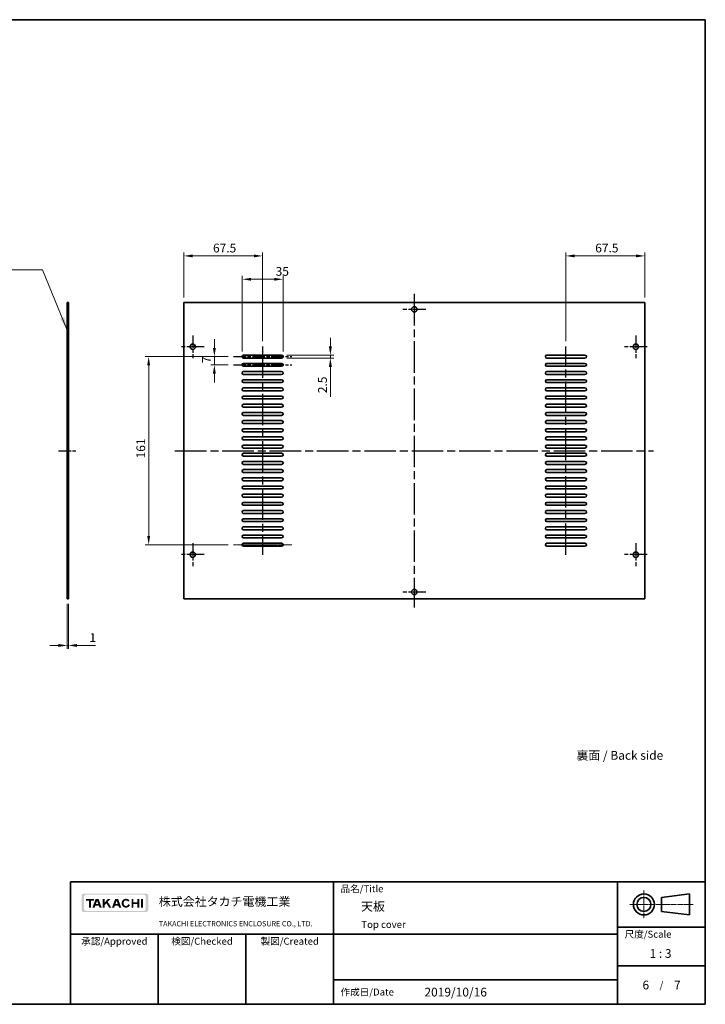
# Model space of a CAD drawing. Units: millimetres. Extents: x 65 to 9118, y 36 to 1441.
# Drawn here: x 7349 to 7935, y 36 to 879 of the extents above; entities that cross this region are included whole.
import ezdxf

# ---------------------------------------------------------------- set-up
doc = ezdxf.new("R2010")
doc.units = ezdxf.units.MM
doc.header["$LTSCALE"] = 4.5
doc.linetypes.add('AM_ISO08W050', pattern=[18, 12, -1.5, 3, -1.5])
doc.linetypes.add('CHAIN', pattern=[0.35429999999999995, 0.2362, -0.0295, 0.0591, -0.0295])
doc.layers.get('Defpoints').update_dxf_attribs({"lineweight": 25})
for name, color, linetype, lineweight in [('AM_7', 4, 'AM_ISO08W050', 25), ('Border (ISO)', 7, 'Continuous', 35), ('Centerline (ISO)', 131, 'Continuous', 18), ('Dimension (ISO)', 7, 'Continuous', 18), ('Dimension (ISO) @ 1', 7, 'Continuous', 18), ('Hatch (ISO)', 1, 'Continuous', 18), ('Symbol (ISO)', 7, 'Continuous', 18), ('Title (ISO)', 7, 'Continuous', 35), ('Visible (ISO)', 7, 'Continuous', 35)]:
    doc.layers.add(name, color=color, linetype=linetype, lineweight=lineweight)
doc.styles.add('Note Text (TK)', font='txt')
doc.styles.add('文字スタイル67', font='arial.ttf')
doc.dimstyles.new('Default - Method 1b (TK)', dxfattribs={"dimscale": 4.5, "dimtxt": 2.5, "dimasz": 2.5, "dimexe": 1, "dimexo": 1.499999999999999, "dimgap": 1, "dimtad": 1, "dimtoh": 1, "dimrnd": 1e-08, "dimdsep": 46, "dimtxsty": 'Note Text (TK)', "dimcen": 0.09, "dimdle": 5, "dimclrd": 100, "dimclre": 100, "dimclrt": 7, "dimadec": 1, "dimazin": 1, "dimtfac": 1, "dimtmove": 0, "dimatfit": 3, "dimfxl": 1, "dimtolj": 1, "dimlwd": -1, "dimlwe": -1, "dimarcsym": 0})
doc.dimstyles.new('Default - Method 1b (TK)$7', dxfattribs={"dimscale": 4.5, "dimtxt": 2.5, "dimasz": 2.5, "dimexe": 1, "dimexo": 1.499999999999999, "dimgap": 1, "dimtad": 1, "dimtoh": 1, "dimrnd": 1e-08, "dimdsep": 46, "dimtxsty": 'Note Text (TK)', "dimcen": 0.09, "dimdle": 5, "dimclrd": 100, "dimclre": 100, "dimclrt": 7, "dimadec": 1, "dimazin": 1, "dimtfac": 1, "dimtmove": 0, "dimatfit": 3, "dimfxl": 1, "dimtolj": 1, "dimlwd": -1, "dimlwe": -1, "dimarcsym": 0})

# ---------------------------------------------------------------- blocks, each defined once
blk = doc.blocks.new('図面枠 tk図枠')
at = {"layer": 'Border (ISO)'}
for p, q in [((14.49999999999999, 289), (405.4999999999999, 289)), ((14.49999999999999, 289), (14.50000000000001, 8.000000000000007)), ((405.4999999999999, 289), (405.4999999999999, 8.000000000000007)), ((14.50000000000001, 8.000000000000007), (405.4999999999999, 8.000000000000007))]:
    blk.add_line(p, q, dxfattribs=at)
blk = doc.blocks.new('表題欄 tk表題欄')
at = {"layer": 'Hatch (ISO)'}
h = blk.add_hatch(color=256, dxfattribs=at)
edge = h.paths.add_edge_path(flags=0)
edge.add_arc((95.57537688673352, 236.2990653650367), 0.5958259999999996, 269.9999999999897, 360)
edge.add_line((96.17120288673351, 236.2990653650368), (96.17120288673348, 239.7107813650365))
edge.add_arc((95.5753768867335, 239.7107813650366), 0.5958259999999996, 0, 90.0000000000068)
edge.add_line((95.57537688673342, 240.3066073650366), (79.13710888673356, 240.3066073650366))
edge.add_arc((79.13710888673353, 239.7107813650366), 0.5958259999999996, 89.99999999999744, 180)
edge.add_line((78.54128288673353, 239.7107813650365), (78.54128288673331, 236.2990653650368))
edge.add_arc((79.13710888673332, 236.2990653650365), 0.5958259999999996, 180, 270.0000000000231)
edge.add_line((79.13710888673356, 235.7032393650365), (95.57537688673342, 235.7032393650367))
edge = h.paths.add_edge_path()
edge.add_line((77.83935088673357, 239.9556413650366), (77.83935088673357, 236.0542053650368))
edge.add_arc((78.54128288673346, 236.0542053650367), 0.7019319999998935, 180, 270.0000000000087)
edge.add_line((78.54128288673357, 235.3522733650368), (96.17120288673352, 235.3522733650368))
edge.add_arc((96.17120288673351, 236.0542053650367), 0.7019319999998921, 270, 360)
edge.add_line((96.8731348867334, 236.0542053650368), (96.87313488673352, 239.9556413650366))
edge.add_arc((96.1712028867336, 239.9556413650367), 0.7019319999998921, 0, 90.00000000000873)
edge.add_line((96.17120288673348, 240.6575733650367), (78.54128288673357, 240.6575733650366))
edge.add_arc((78.54128288673357, 239.9556413650366), 0.7019319999999984, 90, 180)
for points in [[(79.07181288673355, 239.1476033650369), (79.07181288673355, 238.6578833650367), (79.92066088673353, 238.6578833650367), (79.92066088673353, 236.6581933650368), (80.50832488673353, 236.6581933650368), (80.50832488673353, 238.6578833650367), (81.35717288673355, 238.6578833650367), (81.35717288673355, 239.1476033650369)], [(85.68407849525303, 236.6581933650368), (84.9434673993943, 237.8918698287545), (84.41792288673358, 237.3246628822781), (84.41792288673358, 236.6581933650368), (83.89555488673355, 236.6581933650368), (83.89555488673355, 239.1476033650369), (84.41792288673358, 239.1476033650369), (84.41792288673358, 238.0993979968839), (85.38913556809511, 239.1476033650369), (86.10696490847272, 239.1476033650369), (85.31925422435492, 238.2974470774499), (86.30334488673353, 236.6581933650368)], [(92.09142939614459, 239.1476033650369), (92.09142939614459, 236.6581933650368), (92.60971639614465, 236.6581933650368), (92.60971639614465, 237.6580383650368), (93.76872039614462, 237.6580383650368), (93.76872039614462, 236.6581933650368), (94.28700739614459, 236.6581933650368), (94.28700739614459, 239.1476033650369), (93.76872039614462, 239.1476033650369), (93.76872039614462, 238.1477583650367), (92.60971639614465, 238.1477583650367), (92.60971639614465, 239.1476033650369)], [(94.84202339614467, 239.1476033650369), (94.84202339614467, 236.6581933650368), (95.36439139614473, 236.6581933650368), (95.36439139614473, 239.1476033650369)]]:
    blk.add_hatch(color=256, dxfattribs=at).paths.add_polyline_path(points)
h = blk.add_hatch(color=256, dxfattribs=at)
h.paths.add_polyline_path([(82.59020695886475, 237.7110913650368), (81.95242681460243, 237.7110913650368), (82.27131688673356, 238.5794973650367)], flags=0)
h.paths.add_polyline_path([(82.77903014574996, 237.1968853650368), (81.76360362771717, 237.1968853650368), (81.56578886050404, 236.6581933650368), (80.94907288673355, 236.6581933650368), (81.86321688673357, 239.1476033650369), (82.67941688673353, 239.1476033650369), (83.59356088673351, 236.6581933650368), (82.97684491296302, 236.6581933650368)])
h = blk.add_hatch(color=256, dxfattribs=at)
h.paths.add_polyline_path([(87.52707281460246, 237.7110913650368), (88.16485295886469, 237.7110913650368), (87.84596288673359, 238.5794973650367)], flags=0)
h.paths.add_polyline_path([(87.14043486050403, 236.6581933650368), (87.3382496277172, 237.1968853650368), (88.35367614574989, 237.1968853650368), (88.551490912963, 236.6581933650368), (89.16820688673343, 236.6581933650368), (88.25406288673352, 239.1476033650369), (87.43786288673356, 239.1476033650369), (86.52371888673358, 236.6581933650368)])
h = blk.add_hatch(color=256, dxfattribs=at)
edge = h.paths.add_edge_path()
edge.add_arc((90.52309888673334, 237.9028983650369), 1.273272000000011, 38.55054079078439, 336.5820184016556)
edge.add_line((91.69149139614446, 237.3968543650369), (91.17255542714857, 237.6216113977801))
edge.add_ellipse((90.52309888673352, 237.9028983650369), major_axis=(0, -0.7998759999999119), ratio=0.8673469387756529, start_angle=128.5505407907963, end_angle=426.582018401653, ccw=False)
edge.add_line((91.09381514418376, 238.3576891122095), (91.51887237036831, 238.6964075050431))
at = {"layer": 'Title (ISO)'}
for p, q in [((74.70882392282105, 244.052739026017), (255.7088239228211, 244.052739026017)), ((74.70882392282105, 209.052739026017), (74.70882392282105, 244.052739026017)), ((149.7088239228211, 244.052739026017), (149.7088239228211, 209.052739026017)), ((230.7088239228211, 244.052739026017), (230.7088239228211, 209.052739026017)), ((255.7088239228211, 244.052739026017), (255.7088239228211, 209.052739026017)), ((243.2088239228211, 239.552739026017), (251.2088239228211, 240.5527390260171)), ((243.2088239228211, 239.552739026017), (243.2088239228211, 235.552739026017)), ((251.2088239228211, 234.552739026017), (251.2088239228211, 240.5527390260171)), ((243.2088239228211, 235.552739026017), (251.2088239228211, 234.552739026017)), ((230.7088239228211, 231.052739026017), (255.7088239228211, 231.052739026017)), ((74.70882392282105, 229.052739026017), (230.7088239228211, 229.052739026017)), ((99.70882392282108, 229.052739026017), (99.70882392282108, 209.052739026017)), ((124.708823922821, 229.052739026017), (124.708823922821, 209.052739026017)), ((230.7088239228211, 220.052739026017), (255.7088239228211, 220.052739026017)), ((149.7088239228211, 216.052739026017), (230.7088239228211, 216.052739026017)), ((255.7088239228211, 209.052739026017), (74.70882392282105, 209.052739026017))]:
    blk.add_line(p, q, dxfattribs=at)
at = {"layer": 'Title (ISO)', "color": 4, "linetype": 'CHAIN', "lineweight": 18}
for p, q in [((238.2088239228211, 241.552739026017), (238.2088239228211, 233.552739026017)), ((252.2088239228211, 237.552739026017), (234.2088239228211, 237.552739026017))]:
    blk.add_line(p, q, dxfattribs=at)
at = {"layer": 'Title (ISO)'}
for radius in [3, 2]:
    blk.add_circle((238.2088239228211, 237.552739026017), radius, dxfattribs=at)
at = {"layer": 'Title (ISO)', "color": 1, "char_height": 2.000000029802322, "line_spacing_factor": 1.5, "style": 'Note Text (TK)'}
for s, insert, attachment_point in [('\\fＭＳ Ｐゴシック|b0|i0;\\H2.0000;品名/Title', (151.708823922821, 242.052739026017), 4), ('\\fＭＳ Ｐゴシック|b0|i0;\\H2.0000;承認/Approved', (87.20882392282108, 227.052739026017), 5), ('\\fＭＳ Ｐゴシック|b0|i0;\\H2.0000;検図/Checked', (112.208823922821, 227.052739026017), 5), ('\\fＭＳ Ｐゴシック|b0|i0;\\H2.0000;製図/Created', (137.2088239228211, 227.052739026017), 5), ('\\fＭＳ Ｐゴシック|b0|i0;\\H2.0000;尺度/Scale', (232.7088239228211, 229.052739026017), 4), ('\\fＭＳ Ｐゴシック|b0|i0;\\H2.0000;作成日/Date', (151.708823922821, 212.552739026017), 4)]:
    blk.add_mtext(s, dxfattribs=dict(at, insert=insert, attachment_point=attachment_point))
at = {"layer": 'Title (ISO)', "color": 7, "line_spacing_factor": 1.5, "style": 'Note Text (TK)'}
for s, insert, char_height, attachment_point in [('株式会社タカチ電機工業', (99.87313488673345, 238.052739026017), 2.5, 4), ('\\fArial|b0|i0;\\H1.4986;TAKACHI ELECTRONICS ENCLOSURE CO., LTD.', (99.87313488673342, 232.052739026017), 1.49859994649887, 4), ('\\fＭＳ Ｐゴシック|b0|i0;\\H2.0000;/', (243.2088239228211, 214.552739026017), 2.000000029802322, 5)]:
    blk.add_mtext(s, dxfattribs=dict(at, insert=insert, char_height=char_height, attachment_point=attachment_point))
at = {"layer": 'Title (ISO)', "color": 7}
for tag, p, height, style in [('<品名>_001', (157.5667784682756, 235.7814322078352), 2.5, 'Note Text (TK)'), ('<Title>_001', (157.633789815291, 230.5520568828656), 2.000000029802322, '文字スタイル67'), ('<尺度>_001', (238.5355284682756, 222.3098412987444), 2.5, 'Note Text (TK)'), ('作成日_001', (175.5824034682756, 211.2814322078352), 2.5, 'Note Text (TK)'), ('<ページ_No.>_001', (237.9488807410029, 213.302739026017), 2.5, 'Note Text (TK)'), ('<総ページ数>_001', (246.7926307410029, 213.302739026017), 2.5, 'Note Text (TK)')]:
    blk.add_attdef(tag, p, '', height=height, dxfattribs=dict(at, style=style))
blk = doc.blocks.new('*D47')
at = {"layer": 'Defpoints', "color": 0}
for p in [(7389.383875457574, 383.25), (7390.383875457574, 383.25), (7390.383875457574, 343.2499999999999)]:
    blk.add_point(p, dxfattribs=at)
at = {"layer": 'Dimension (ISO)', "color": 100}
for p, q in [((7389.383875457574, 378.75), (7389.383875457574, 340.2499999999999)), ((7390.383875457574, 378.75), (7390.383875457574, 340.2499999999999)), ((7381.883875457574, 343.2499999999999), (7374.383875457573, 343.2499999999999)), ((7389.383875457574, 343.2499999999999), (7390.383875457574, 343.2499999999999)), ((7397.883875457573, 343.2499999999999), (7413.642398218502, 343.2499999999999))]:
    blk.add_line(p, q, dxfattribs=at)
for points in [[(7381.883875457574, 344.4999999999999), (7381.883875457574, 341.9999999999999), (7389.383875457574, 343.2499999999999)], [(7397.883875457573, 344.4999999999999), (7397.883875457573, 341.9999999999999), (7390.383875457574, 343.2499999999999)]]:
    blk.add_solid(points, dxfattribs=at)
at = {"layer": 'Dimension (ISO)', "color": 7, "insert": (7408.383875491229, 349.9999999999999), "char_height": 7.5, "attachment_point": 4, "style": 'Note Text (TK)'}
blk.add_mtext('\\A1;1', dxfattribs=at)
blk = doc.blocks.new('*D48')
at = {"layer": 'Defpoints', "color": 0}
for p in [(7556.571449570821, 676.7499999999999), (7489.071449570819, 636.7499999999999), (7556.571449570821, 599.2499999999999)]:
    blk.add_point(p, dxfattribs=at)
at = {"layer": 'Dimension (ISO)', "color": 100}
for p, q in [((7489.071449570819, 641.25), (7489.071449570819, 679.7499999999999)), ((7496.57144957082, 676.7499999999999), (7549.071449570821, 676.7499999999999)), ((7556.571449570821, 603.75), (7556.571449570821, 679.7499999999999))]:
    blk.add_line(p, q, dxfattribs=at)
for points in [[(7496.57144957082, 677.9999999999999), (7496.57144957082, 675.4999999999999), (7489.071449570819, 676.7499999999999)], [(7549.071449570821, 677.9999999999999), (7549.071449570821, 675.4999999999999), (7556.571449570821, 676.7499999999999)]]:
    blk.add_solid(points, dxfattribs=at)
at = {"layer": 'Dimension (ISO)', "color": 7, "insert": (7514.106960934455, 683.4999999999999), "char_height": 7.5, "attachment_point": 4, "style": 'Note Text (TK)'}
blk.add_mtext('\\A1;67.5', dxfattribs=at)
blk = doc.blocks.new('*D49')
at = {"layer": 'Defpoints', "color": 0}
for p in [(7531.571449570821, 590.5000000000001), (7459.07144957082, 429.5), (7531.571449570821, 429.5)]:
    blk.add_point(p, dxfattribs=at)
at = {"layer": 'Dimension (ISO)', "color": 100}
for p, q in [((7527.07144957082, 590.5000000000001), (7456.07144957082, 590.5000000000001)), ((7459.07144957082, 583), (7459.07144957082, 437)), ((7527.07144957082, 429.5), (7456.07144957082, 429.5))]:
    blk.add_line(p, q, dxfattribs=at)
for points in [[(7457.821449570819, 583), (7460.32144957082, 583), (7459.07144957082, 590.5000000000001)], [(7457.821449570819, 437), (7460.32144957082, 437), (7459.07144957082, 429.5)]]:
    blk.add_solid(points, dxfattribs=at)
at = {"layer": 'Dimension (ISO)', "color": 7, "insert": (7452.32144957082, 503.4161931818182), "char_height": 7.5, "attachment_point": 4, "rotation": 90, "style": 'Note Text (TK)'}
blk.add_mtext('\\A1;161', dxfattribs=at)
blk = doc.blocks.new('*D50')
at = {"layer": 'Defpoints', "color": 0}
for p in [(7531.571449570821, 590.5000000000001), (7515.284859837125, 583.5), (7531.571449570821, 583.5)]:
    blk.add_point(p, dxfattribs=at)
at = {"layer": 'Dimension (ISO)', "color": 100}
for p, q in [((7515.284859837125, 598.0000000000001), (7515.284859837125, 605.5000000000001)), ((7527.07144957082, 590.5000000000001), (7512.284859837125, 590.5000000000001)), ((7515.284859837125, 590.5000000000001), (7515.284859837125, 583.5)), ((7527.07144957082, 583.5), (7512.284859837125, 583.5)), ((7515.284859837125, 576.0000000000001), (7515.284859837125, 568.5000000000001))]:
    blk.add_line(p, q, dxfattribs=at)
for points in [[(7514.034859837124, 598.0000000000001), (7516.534859837125, 598.0000000000001), (7515.284859837125, 590.5000000000001)], [(7514.034859837124, 576.0000000000001), (7516.534859837125, 576.0000000000001), (7515.284859837125, 583.5)]]:
    blk.add_solid(points, dxfattribs=at)
at = {"layer": 'Dimension (ISO)', "color": 7, "insert": (7508.534859837125, 584.9758522727285), "char_height": 7.5, "attachment_point": 4, "rotation": 90, "style": 'Note Text (TK)'}
blk.add_mtext('\\A1;7', dxfattribs=at)
blk = doc.blocks.new('*D51')
at = {"layer": 'Defpoints', "color": 0}
for p in [(7816.07144957082, 676.7499999999999), (7883.57144957082, 636.7499999999998), (7816.07144957082, 599.2499999999999)]:
    blk.add_point(p, dxfattribs=at)
at = {"layer": 'Dimension (ISO)', "color": 100}
for p, q in [((7816.07144957082, 603.75), (7816.07144957082, 679.7499999999999)), ((7876.07144957082, 676.7499999999999), (7823.571449570819, 676.7499999999999)), ((7883.57144957082, 641.2499999999998), (7883.57144957082, 679.7499999999999))]:
    blk.add_line(p, q, dxfattribs=at)
for points in [[(7823.571449570819, 677.9999999999999), (7823.571449570819, 675.4999999999999), (7816.07144957082, 676.7499999999999)], [(7876.07144957082, 677.9999999999999), (7876.07144957082, 675.4999999999999), (7883.57144957082, 676.7499999999999)]]:
    blk.add_solid(points, dxfattribs=at)
at = {"layer": 'Dimension (ISO)', "color": 7, "insert": (7841.106960934457, 683.4999999999999), "char_height": 7.5, "attachment_point": 4, "style": 'Note Text (TK)'}
blk.add_mtext('\\A1;67.5', dxfattribs=at)
blk = doc.blocks.new('*D52')
at = {"layer": 'Defpoints', "color": 0}
for p in [(7539.071449570819, 656.7499999999999), (7539.071449570819, 590.5000000000001), (7574.07144957082, 590.5)]:
    blk.add_point(p, dxfattribs=at)
at = {"layer": 'Dimension (ISO)', "color": 100}
for p, q in [((7539.071449570819, 595.0000000000001), (7539.071449570819, 659.7499999999999)), ((7574.07144957082, 595), (7574.07144957082, 659.7499999999999)), ((7566.57144957082, 656.7499999999999), (7546.571449570819, 656.7499999999999))]:
    blk.add_line(p, q, dxfattribs=at)
for points in [[(7546.571449570819, 657.9999999999999), (7546.571449570819, 655.4999999999998), (7539.071449570819, 656.7499999999999)], [(7566.57144957082, 657.9999999999999), (7566.57144957082, 655.4999999999998), (7574.07144957082, 656.7499999999999)]]:
    blk.add_solid(points, dxfattribs=at)
at = {"layer": 'Dimension (ISO)', "color": 7, "insert": (7567.706059886029, 663.4999999999998), "char_height": 7.5, "attachment_point": 4, "style": 'Note Text (TK)'}
blk.add_mtext('\\A1;35', dxfattribs=at)
blk = doc.blocks.new('*D53')
at = {"layer": 'Defpoints', "color": 0}
for p in [(7572.82144957082, 591.75), (7572.82144957082, 589.25), (7614.533657176263, 589.25)]:
    blk.add_point(p, dxfattribs=at)
at = {"layer": 'Dimension (ISO)', "color": 100}
for p, q in [((7614.533657176263, 599.2499999999999), (7614.533657176263, 606.7499999999999)), ((7577.32144957082, 591.75), (7617.533657176263, 591.75)), ((7614.533657176263, 591.75), (7614.533657176263, 589.25)), ((7577.32144957082, 589.25), (7617.533657176263, 589.25)), ((7614.533657176263, 581.7499999999999), (7614.533657176263, 556.2329543663856))]:
    blk.add_line(p, q, dxfattribs=at)
for points in [[(7613.283657176262, 599.2499999999999), (7615.783657176263, 599.2499999999999), (7614.533657176263, 591.75)], [(7613.283657176262, 581.7499999999999), (7615.783657176263, 581.7499999999999), (7614.533657176263, 589.25)]]:
    blk.add_solid(points, dxfattribs=at)
at = {"layer": 'Dimension (ISO)', "color": 7, "insert": (7607.783657176263, 559.2329543663868), "char_height": 7.5, "attachment_point": 4, "rotation": 90, "style": 'Note Text (TK)'}
blk.add_mtext('\\A1;2.5', dxfattribs=at)

msp = doc.modelspace()

# ---------------------------------------------------------------- linework, layer by layer
at = {"layer": 'AM_7', "ltscale": 0.5}
for p, q in [((7686.32144957082, 644.2499999999999), (7686.32144957082, 375.75)), ((7556.571449570821, 599.2499999999999), (7556.571449570821, 420.75)), ((7816.07144957082, 420.7499999999999), (7816.07144957082, 599.2499999999999)), ((7481.571449570821, 510), (7891.07144957082, 510))]:
    msp.add_line(p, q, dxfattribs=at)
at = {"layer": 'AM_7', "ltscale": 0.2}
for p, q in [((7696.07144957082, 630.9999999999998), (7676.571449570819, 630.9999999999998)), ((7496.82144957082, 608.75), (7496.82144957082, 589.25)), ((7875.82144957082, 608.7499999999997), (7875.82144957082, 589.2499999999999)), ((7506.57144957082, 599.0000000000001), (7487.071449570819, 599.0000000000001)), ((7885.57144957082, 598.9999999999999), (7866.071449570821, 598.9999999999999)), ((7531.571449570821, 590.5000000000001), (7581.57144957082, 590.5)), ((7531.571449570821, 583.5), (7581.57144957082, 583.5)), ((7381.883875457574, 510), (7397.883875457573, 510)), ((7496.82144957082, 430.75), (7496.82144957082, 411.25)), ((7875.82144957082, 430.7499999999999), (7875.82144957082, 411.2499999999999)), ((7506.57144957082, 421), (7487.071449570819, 421)), ((7885.57144957082, 420.9999999999999), (7866.071449570821, 420.9999999999999)), ((7696.07144957082, 389), (7676.571449570819, 389))]:
    msp.add_line(p, q, dxfattribs=at)
at = {"layer": 'Centerline (ISO)', "linetype": 'CHAIN'}
msp.add_line((7531.571449570821, 429.5), (7581.57144957082, 429.4999999999999), dxfattribs=at)
at = {"layer": 'Visible (ISO)'}
for p, q in [((7389.383875457574, 383.25), (7389.383875457574, 636.7499999999999)), ((7389.383875457574, 636.7499999999999), (7390.383875457574, 636.7499999999999)), ((7390.383875457574, 636.7499999999999), (7390.383875457574, 383.25)), ((7489.071449570819, 636.7499999999999), (7489.071449570819, 383.25)), ((7883.57144957082, 636.7499999999998), (7489.071449570819, 636.7499999999999)), ((7883.57144957082, 383.2499999999999), (7883.57144957082, 636.7499999999998)), ((7540.32144957082, 591.75), (7572.82144957082, 591.75)), ((7799.82144957082, 591.7499999999998), (7832.321449570819, 591.7499999999998)), ((7572.82144957082, 589.25), (7540.32144957082, 589.25)), ((7540.32144957082, 584.75), (7572.82144957082, 584.75)), ((7572.82144957082, 582.2499999999999), (7540.32144957082, 582.2499999999999)), ((7832.321449570819, 589.25), (7799.82144957082, 589.25)), ((7799.82144957082, 584.75), (7832.321449570819, 584.75)), ((7832.321449570819, 582.2499999999998), (7799.82144957082, 582.2499999999998)), ((7540.32144957082, 577.7499999999999), (7572.82144957082, 577.7499999999999)), ((7572.82144957082, 575.25), (7540.32144957082, 575.25)), ((7799.82144957082, 577.7499999999999), (7832.321449570819, 577.7499999999999)), ((7832.321449570819, 575.2499999999998), (7799.82144957082, 575.2499999999998)), ((7540.32144957082, 570.75), (7572.82144957082, 570.7500000000001)), ((7572.82144957082, 568.25), (7540.32144957082, 568.25)), ((7799.82144957082, 570.75), (7832.321449570819, 570.75)), ((7832.321449570819, 568.25), (7799.82144957082, 568.25)), ((7540.32144957082, 563.75), (7572.82144957082, 563.75)), ((7572.82144957082, 561.2500000000001), (7540.32144957082, 561.2500000000001)), ((7540.32144957082, 556.7499999999999), (7572.82144957082, 556.7499999999999)), ((7799.82144957082, 563.7499999999999), (7832.321449570819, 563.7499999999999)), ((7832.321449570819, 561.2499999999999), (7799.82144957082, 561.2499999999999)), ((7799.82144957082, 556.7499999999999), (7832.321449570819, 556.7499999999999)), ((7572.82144957082, 554.25), (7540.32144957082, 554.25)), ((7540.32144957082, 549.75), (7572.82144957082, 549.7500000000001)), ((7832.321449570819, 554.2499999999998), (7799.82144957082, 554.2499999999998)), ((7799.82144957082, 549.75), (7832.321449570819, 549.75)), ((7572.82144957082, 547.25), (7540.32144957082, 547.25)), ((7540.32144957082, 542.7500000000001), (7572.82144957082, 542.7500000000001)), ((7572.82144957082, 540.2499999999999), (7540.32144957082, 540.2499999999999)), ((7832.321449570819, 547.2499999999999), (7799.82144957082, 547.2499999999999)), ((7799.82144957082, 542.75), (7832.321449570819, 542.75)), ((7832.321449570819, 540.2499999999999), (7799.82144957082, 540.2499999999999)), ((7540.32144957082, 535.7499999999999), (7572.82144957082, 535.7499999999999)), ((7572.82144957082, 533.2500000000001), (7540.32144957082, 533.2500000000001)), ((7799.82144957082, 535.7499999999999), (7832.321449570819, 535.7499999999999)), ((7832.321449570819, 533.25), (7799.82144957082, 533.25)), ((7540.32144957082, 528.75), (7572.82144957082, 528.75)), ((7572.82144957082, 526.25), (7540.32144957082, 526.25)), ((7799.82144957082, 528.75), (7832.321449570819, 528.75)), ((7832.321449570819, 526.2499999999999), (7799.82144957082, 526.2499999999999)), ((7540.32144957082, 521.75), (7572.82144957082, 521.75)), ((7572.82144957082, 519.2499999999999), (7540.32144957082, 519.2499999999999)), ((7540.32144957082, 514.7499999999999), (7572.82144957082, 514.7499999999999)), ((7799.82144957082, 521.75), (7832.321449570819, 521.75)), ((7832.321449570819, 519.2499999999999), (7799.82144957082, 519.2499999999999)), ((7799.82144957082, 514.7499999999999), (7832.321449570819, 514.7499999999999)), ((7572.82144957082, 512.25), (7540.32144957082, 512.25)), ((7540.32144957082, 507.7499999999999), (7572.82144957082, 507.7499999999999)), ((7832.321449570819, 512.25), (7799.82144957082, 512.25)), ((7799.82144957082, 507.7499999999999), (7832.321449570819, 507.7499999999999)), ((7572.82144957082, 505.2500000000001), (7540.32144957082, 505.2500000000001)), ((7540.32144957082, 500.75), (7572.82144957082, 500.75)), ((7572.82144957082, 498.2499999999999), (7540.32144957082, 498.2499999999999)), ((7832.321449570819, 505.2499999999999), (7799.82144957082, 505.2499999999999)), ((7799.82144957082, 500.75), (7832.321449570819, 500.75)), ((7832.321449570819, 498.2499999999999), (7799.82144957082, 498.2499999999999)), ((7540.32144957082, 493.7499999999999), (7572.82144957082, 493.75)), ((7572.82144957082, 491.25), (7540.32144957082, 491.25)), ((7799.82144957082, 493.7499999999999), (7832.321449570819, 493.7499999999999)), ((7832.321449570819, 491.2499999999998), (7799.82144957082, 491.2499999999998)), ((7540.32144957082, 486.75), (7572.82144957082, 486.75)), ((7572.82144957082, 484.25), (7540.32144957082, 484.25)), ((7799.82144957082, 486.7499999999999), (7832.321449570819, 486.7499999999999)), ((7832.321449570819, 484.25), (7799.82144957082, 484.25)), ((7540.32144957082, 479.75), (7572.82144957082, 479.75)), ((7572.82144957082, 477.25), (7540.32144957082, 477.25)), ((7540.32144957082, 472.75), (7572.82144957082, 472.75)), ((7799.82144957082, 479.75), (7832.321449570819, 479.7499999999998)), ((7832.321449570819, 477.2499999999999), (7799.82144957082, 477.2499999999999)), ((7799.82144957082, 472.75), (7832.321449570819, 472.75)), ((7572.82144957082, 470.2499999999999), (7540.32144957082, 470.2499999999999)), ((7540.32144957082, 465.7499999999999), (7572.82144957082, 465.7499999999999)), ((7832.321449570819, 470.2499999999998), (7799.82144957082, 470.2499999999998)), ((7799.82144957082, 465.7499999999999), (7832.321449570819, 465.7499999999999)), ((7572.82144957082, 463.25), (7540.32144957082, 463.25)), ((7540.32144957082, 458.75), (7572.82144957082, 458.75)), ((7572.82144957082, 456.25), (7540.32144957082, 456.25)), ((7832.321449570819, 463.2499999999999), (7799.82144957082, 463.2499999999999)), ((7799.82144957082, 458.75), (7832.321449570819, 458.75)), ((7832.321449570819, 456.2499999999999), (7799.82144957082, 456.2499999999999)), ((7540.32144957082, 451.75), (7572.82144957082, 451.75)), ((7572.82144957082, 449.25), (7540.32144957082, 449.25)), ((7799.82144957082, 451.7499999999999), (7832.321449570819, 451.7499999999999)), ((7832.321449570819, 449.2499999999999), (7799.82144957082, 449.2499999999999)), ((7540.32144957082, 444.7499999999999), (7572.82144957082, 444.75)), ((7572.82144957082, 442.25), (7540.32144957082, 442.25)), ((7799.82144957082, 444.7499999999999), (7832.321449570819, 444.7499999999999)), ((7832.321449570819, 442.2499999999998), (7799.82144957082, 442.2499999999998)), ((7540.32144957082, 437.75), (7572.82144957082, 437.75)), ((7572.82144957082, 435.25), (7540.32144957082, 435.25)), ((7540.32144957082, 430.75), (7572.82144957082, 430.75)), ((7799.82144957082, 437.7499999999999), (7832.321449570819, 437.7499999999999)), ((7832.321449570819, 435.2499999999999), (7799.82144957082, 435.2499999999999)), ((7799.82144957082, 430.75), (7832.321449570819, 430.75)), ((7572.82144957082, 428.2499999999999), (7540.32144957082, 428.2499999999999)), ((7832.321449570819, 428.2499999999999), (7799.82144957082, 428.2499999999999)), ((7389.383875457574, 383.25), (7390.383875457574, 383.25)), ((7489.071449570819, 383.25), (7883.57144957082, 383.2499999999999))]:
    msp.add_line(p, q, dxfattribs=at)
for centre, radius in [((7686.32144957082, 630.9999999999998), 2.25), ((7496.82144957082, 599.0000000000001), 2.25), ((7875.82144957082, 598.9999999999999), 2.250000000000013), ((7496.82144957082, 421), 2.250000000000001), ((7875.82144957082, 420.9999999999999), 2.249999999999995), ((7686.32144957082, 389), 2.25)]:
    msp.add_circle(centre, radius, dxfattribs=at)
for centre, radius, start, end in [((7540.32144957082, 590.5000000000001), 1.250000000000026, 90, 270), ((7572.82144957082, 590.5), 1.25, 270, 90), ((7799.82144957082, 590.4999999999999), 1.249999999999973, 90, 270), ((7832.321449570819, 590.4999999999999), 1.249999999999982, 270, 90), ((7540.32144957082, 583.5), 1.250000000000008, 90, 270), ((7572.82144957082, 583.5), 1.25, 270, 90), ((7799.82144957082, 583.4999999999999), 1.24999999999999, 90, 270), ((7832.321449570819, 583.4999999999999), 1.249999999999982, 270, 90), ((7540.32144957082, 576.5000000000001), 1.250000000000008, 90, 270), ((7572.82144957082, 576.5000000000001), 1.25, 270, 90), ((7799.82144957082, 576.4999999999999), 1.24999999999999, 90, 270), ((7832.321449570819, 576.4999999999999), 1.249999999999982, 270, 90), ((7540.32144957082, 569.5), 1.250000000000008, 90, 270), ((7572.82144957082, 569.5), 1.25, 270, 90), ((7799.82144957082, 569.4999999999999), 1.24999999999999, 90, 270), ((7832.321449570819, 569.4999999999999), 1.249999999999982, 270, 90), ((7540.32144957082, 562.5), 1.250000000000008, 90, 270), ((7540.32144957082, 555.5000000000001), 1.250000000000008, 90, 270), ((7572.82144957082, 562.5), 1.25, 270, 90), ((7572.82144957082, 555.4999999999999), 1.25, 270, 90), ((7799.82144957082, 562.5), 1.24999999999999, 90, 270), ((7799.82144957082, 555.4999999999999), 1.24999999999999, 90, 270), ((7832.321449570819, 562.5), 1.249999999999982, 270, 90), ((7832.321449570819, 555.4999999999999), 1.249999999999982, 270, 90), ((7540.32144957082, 548.5), 1.250000000000008, 90, 270), ((7572.82144957082, 548.5), 1.25, 270, 90), ((7799.82144957082, 548.4999999999998), 1.24999999999999, 90, 270), ((7832.321449570819, 548.4999999999998), 1.249999999999982, 270, 90), ((7540.32144957082, 541.5), 1.250000000000008, 90, 270), ((7572.82144957082, 541.5), 1.25, 270, 90), ((7799.82144957082, 541.4999999999999), 1.24999999999999, 90, 270), ((7832.321449570819, 541.4999999999999), 1.249999999999982, 270, 90), ((7540.32144957082, 534.5000000000001), 1.250000000000008, 90, 270), ((7572.82144957082, 534.4999999999999), 1.25, 270, 90), ((7799.82144957082, 534.4999999999999), 1.24999999999999, 90, 270), ((7832.321449570819, 534.4999999999999), 1.249999999999982, 270, 90), ((7540.32144957082, 527.5000000000001), 1.250000000000008, 90, 270), ((7572.82144957082, 527.5000000000001), 1.25, 270, 90), ((7799.82144957082, 527.5), 1.24999999999999, 90, 270), ((7832.321449570819, 527.5), 1.249999999999982, 270, 90), ((7540.32144957082, 520.5), 1.250000000000008, 90, 270), ((7540.32144957082, 513.4999999999999), 1.250000000000008, 90, 270), ((7572.82144957082, 520.5), 1.25, 270, 90), ((7572.82144957082, 513.4999999999999), 1.25, 270, 90), ((7799.82144957082, 520.4999999999999), 1.24999999999999, 90, 270), ((7799.82144957082, 513.4999999999998), 1.24999999999999, 90, 270), ((7832.321449570819, 520.4999999999999), 1.249999999999982, 270, 90), ((7832.321449570819, 513.4999999999998), 1.249999999999982, 270, 90), ((7540.32144957082, 506.5000000000001), 1.250000000000008, 90, 270), ((7572.82144957082, 506.5), 1.25, 270, 90), ((7799.82144957082, 506.5), 1.24999999999999, 90, 270), ((7832.321449570819, 506.5), 1.249999999999982, 270, 90), ((7540.32144957082, 499.5), 1.250000000000008, 90, 270), ((7572.82144957082, 499.4999999999999), 1.25, 270, 90), ((7799.82144957082, 499.4999999999999), 1.24999999999999, 90, 270), ((7832.321449570819, 499.4999999999999), 1.249999999999982, 270, 90), ((7540.32144957082, 492.5), 1.250000000000008, 90, 270), ((7572.82144957082, 492.5), 1.25, 270, 90), ((7799.82144957082, 492.4999999999999), 1.24999999999999, 90, 270), ((7832.321449570819, 492.4999999999999), 1.249999999999982, 270, 90), ((7540.32144957082, 485.5), 1.250000000000008, 90, 270), ((7572.82144957082, 485.5), 1.25, 270, 90), ((7799.82144957082, 485.4999999999998), 1.24999999999999, 90, 270), ((7832.321449570819, 485.4999999999998), 1.249999999999982, 270, 90), ((7540.32144957082, 478.5000000000001), 1.250000000000008, 90, 270), ((7540.32144957082, 471.5), 1.250000000000008, 90, 270), ((7572.82144957082, 478.5), 1.25, 270, 90), ((7572.82144957082, 471.4999999999999), 1.25, 270, 90), ((7799.82144957082, 478.5), 1.24999999999999, 90, 270), ((7799.82144957082, 471.4999999999999), 1.24999999999999, 90, 270), ((7832.321449570819, 478.5), 1.249999999999982, 270, 90), ((7832.321449570819, 471.4999999999999), 1.249999999999982, 270, 90), ((7540.32144957082, 464.5), 1.250000000000008, 90, 270), ((7572.82144957082, 464.5), 1.25, 270, 90), ((7799.82144957082, 464.4999999999999), 1.24999999999999, 90, 270), ((7832.321449570819, 464.4999999999999), 1.249999999999982, 270, 90), ((7540.32144957082, 457.5000000000001), 1.250000000000008, 90, 270), ((7572.82144957082, 457.5), 1.25, 270, 90), ((7799.82144957082, 457.4999999999999), 1.24999999999999, 90, 270), ((7832.321449570819, 457.4999999999999), 1.249999999999982, 270, 90), ((7540.32144957082, 450.4999999999999), 1.250000000000008, 90, 270), ((7572.82144957082, 450.4999999999999), 1.25, 270, 90), ((7799.82144957082, 450.4999999999999), 1.24999999999999, 90, 270), ((7832.321449570819, 450.4999999999999), 1.249999999999982, 270, 90), ((7540.32144957082, 443.5), 1.250000000000008, 90, 270), ((7572.82144957082, 443.5), 1.25, 270, 90), ((7799.82144957082, 443.4999999999999), 1.24999999999999, 90, 270), ((7832.321449570819, 443.4999999999999), 1.249999999999982, 270, 90), ((7540.32144957082, 436.5), 1.250000000000008, 90, 270), ((7540.32144957082, 429.4999999999999), 1.25, 90, 270), ((7572.82144957082, 436.5), 1.25, 270, 90), ((7572.82144957082, 429.4999999999999), 1.25, 270, 90), ((7799.82144957082, 436.4999999999999), 1.24999999999999, 90, 270), ((7799.82144957082, 429.4999999999999), 1.25, 90, 270), ((7832.321449570819, 436.4999999999999), 1.249999999999982, 270, 90), ((7832.321449570819, 429.4999999999999), 1.249999999999982, 270, 90)]:
    msp.add_arc(centre, radius, start, end, dxfattribs=at)

# ---------------------------------------------------------------- block references
at = {"xscale": 3, "yscale": 3, "zscale": 3}
msp.add_blockref('図面枠 tk図枠', (6718.75, 11.99999999999998), dxfattribs=at)
ref = msp.add_blockref('表題欄 tk表題欄', (7168.123528231537, -591.158217078051), dxfattribs=dict(xscale=3, yscale=3, zscale=3))
ref.add_attrib('<品名>_001', '天板', (7640.696022727273, 116.0795454545455), dxfattribs={"layer": 'Title (ISO)', "color": 7, "height": 7.5, "style": 'Note Text (TK)'})
ref.add_attrib('<尺度>_001', '1 : 3', (7887.565340909091, 75.77130681818188), dxfattribs={"layer": 'Title (ISO)', "color": 7, "height": 7.5, "style": 'Note Text (TK)'})
ref.add_attrib('作成日_001', '2019/10/16', (7694.998579545455, 42.68607954545458), dxfattribs={"layer": 'Title (ISO)', "color": 7, "height": 7.5, "style": 'Note Text (TK)'})
ref.add_attrib('<Title>_001', 'Top cover', (7641.053547063922, 101.3328785488806), dxfattribs={"layer": 'Title (ISO)', "color": 7, "height": 6.000000089406967, "style": '文字スタイル67'})
ref.add_attrib('<ページ_No.>_001', '6', (7881.522727272727, 48.75000000000002), dxfattribs={"layer": 'Title (ISO)', "color": 7, "height": 7.5, "style": 'Note Text (TK)'})
ref.add_attrib('<総ページ数>_001', '7', (7908.501420454546, 48.75000000000002), dxfattribs={"layer": 'Title (ISO)', "color": 7, "height": 7.5, "style": 'Note Text (TK)'})

# ---------------------------------------------------------------- texts
at = {"layer": 'Symbol (ISO)', "color": 7, "insert": (7824.974497331782, 249.1434657722745), "char_height": 7.5, "width": 80.35087823867796, "attachment_point": 4, "line_spacing_factor": 1.5, "style": 'Note Text (TK)'}
msp.add_mtext('{\\fＭＳ Ｐゴシック|b0|i0;裏面 / Back side}', dxfattribs=at)

# ---------------------------------------------------------------- dimensions: what is measured, and where the dimension line sits
at = {"layer": 'Dimension (ISO) @ 1', "color": 100}
for base, p1, p2, angle, override, picture, middle in [((7556.571449570821, 676.7499999999999), (7489.071449570819, 636.7499999999999), (7556.571449570821, 599.2499999999999), 180, {"dimscale": 1, "dimtxt": 7.5, "dimasz": 7.5, "dimexe": 3, "dimexo": 4.499999999999999, "dimgap": 3, "dimtoh": 0, "dimcen": 0.27, "dimtix": 0, "dimtofl": 0, "dimtmove": 0, "dimatfit": 1}, '*D48', (7522.82144957082, 676.7499999999999)), ((7539.071449570819, 656.7499999999999), (7574.07144957082, 590.5), (7539.071449570819, 590.5000000000001), 180, {"dimscale": 1, "dimtxt": 7.5, "dimasz": 7.5, "dimexe": 3, "dimexo": 4.499999999999999, "dimgap": 3, "dimtoh": 0, "dimcen": 0.27, "dimtix": 0, "dimtofl": 0, "dimtmove": 0, "dimatfit": 1}, '*D52', (7572.606628067847, 656.7499999999999)), ((7515.284859837125, 583.5), (7531.571449570821, 590.5000000000001), (7531.571449570821, 583.5), 270, {"dimscale": 1, "dimtxt": 7.5, "dimasz": 7.5, "dimexe": 3, "dimexo": 4.499999999999999, "dimgap": 3, "dimtoh": 0, "dimdec": 2, "dimcen": 0.27, "dimtol": 0, "dimlim": 0, "dimtp": 0, "dimtm": 0, "dimtdec": 2, "dimtix": 0, "dimtofl": 1, "dimtmove": 0, "dimatfit": 1}, '*D50', (7515.284859837125, 587.0000000000013)), ((7614.533657176263, 589.25), (7572.82144957082, 591.75), (7572.82144957082, 589.25), 270, {"dimscale": 1, "dimtxt": 7.5, "dimasz": 7.5, "dimexe": 3, "dimexo": 4.499999999999999, "dimgap": 3, "dimtoh": 0, "dimdec": 2, "dimcen": 0.27, "dimtol": 0, "dimlim": 0, "dimtp": 0, "dimtm": 0, "dimtdec": 2, "dimtix": 0, "dimtofl": 1, "dimtmove": 0, "dimatfit": 1}, '*D53', (7614.533657176263, 565.2414770936595)), ((7459.07144957082, 429.5), (7531.571449570821, 590.5000000000001), (7531.571449570821, 429.5), 90, {"dimscale": 1, "dimtxt": 7.5, "dimasz": 7.5, "dimexe": 3, "dimexo": 4.499999999999999, "dimgap": 3, "dimtoh": 0, "dimcen": 0.27, "dimtix": 0, "dimtofl": 0, "dimtmove": 0, "dimatfit": 1}, '*D49', (7459.07144957082, 510.0000000000001))]:
    dim = msp.add_linear_dim(base=base, p1=p1, p2=p2, angle=angle, dimstyle='Default - Method 1b (TK)', override=override, dxfattribs=at)
    dim.commit()
    dim.dimension.update_dxf_attribs({"geometry": picture, "text_midpoint": middle, "dimtype": 128})
for base, p1, p2, override, picture, middle in [((7816.07144957082, 676.7499999999999), (7883.57144957082, 636.7499999999998), (7816.07144957082, 599.2499999999999), {"dimscale": 1, "dimtxt": 7.5, "dimasz": 7.5, "dimexe": 3, "dimexo": 4.499999999999999, "dimgap": 3, "dimtoh": 0, "dimcen": 0.27, "dimtix": 0, "dimtofl": 0, "dimtmove": 0, "dimatfit": 1}, '*D51', (7849.82144957082, 676.7499999999999)), ((7390.383875457574, 343.2499999999999), (7389.383875457574, 383.25), (7390.383875457574, 383.25), {"dimscale": 1, "dimtxt": 7.5, "dimasz": 7.5, "dimexe": 3, "dimexo": 4.499999999999999, "dimgap": 3, "dimtoh": 0, "dimcen": 0.27, "dimtix": 0, "dimtofl": 1, "dimtmove": 0, "dimatfit": 1}, '*D47', (7409.513136854865, 343.2499999999999))]:
    dim = msp.add_linear_dim(base=base, p1=p1, p2=p2, dimstyle='Default - Method 1b (TK)', override=override, dxfattribs=at)
    dim.commit()
    dim.dimension.update_dxf_attribs({"geometry": picture, "text_midpoint": middle, "dimtype": 128})

# ---------------------------------------------------------------- leaders
at = {"layer": 'Symbol (ISO)', "color": 100, "annotation_type": 0, "has_hookline": 1, "hookline_direction": 1, "text_width": 104.3607954545454}
msp.add_leader([(7389.383875457574, 613.2925500241181), (7368.359880485787, 664.9712675296468), (7357.109880485786, 664.9712675296468)], dimstyle='Default - Method 1b (TK)$7', override={"dimgap": 0, "dimtad": 1}, dxfattribs=at)

doc.saveas('drawing.dxf')
